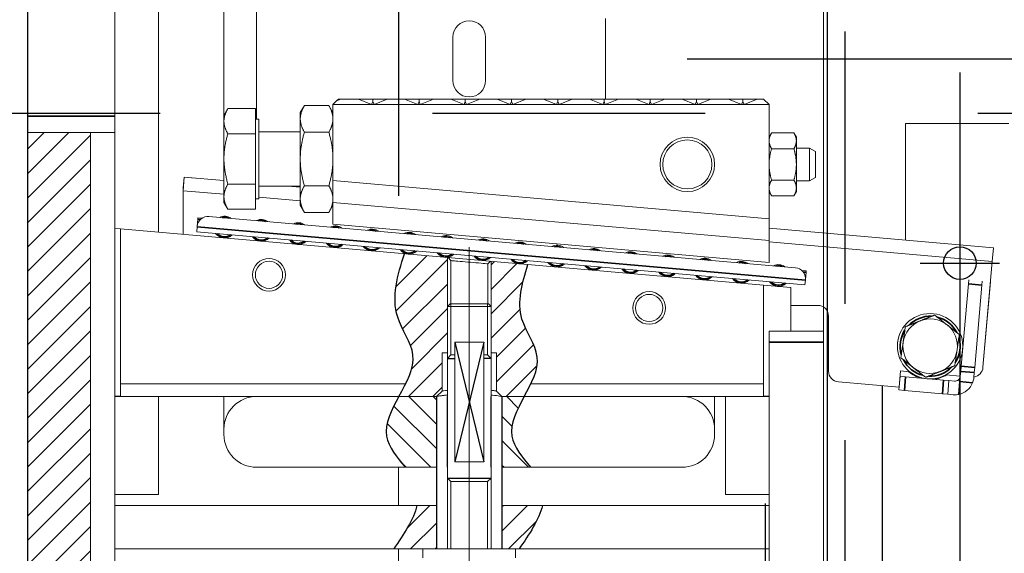
# Model space of a CAD drawing. Extents: x -10176 to 129509, y -97131 to -78236.
# Drawn here: x 71006 to 71187, y -85241 to -85143 of the extents above; entities that cross this region are included whole.
import ezdxf

# ---------------------------------------------------------------- set-up
doc = ezdxf.new("R2010")
doc.units = 0
doc.header["$LTSCALE"] = 100
doc.header["$MEASUREMENT"] = 0
for name, pattern in [('CENTER', [2, 1.25, -0.25, 0.25, -0.25]), ('CENTERX2', [20.32, 12.7, -2.54, 2.54, -2.54]), ('DASHED', [0.75, 0.5, -0.25]), ('PHANTOM2', [31.75, 15.875, -3.175, 3.175, -3.175, 3.175, -3.175])]:
    doc.linetypes.add(name, pattern=pattern)
doc.layers.get('0').update_dxf_attribs({"color": 3, "linetype": 'CONTINUOUS'})
doc.layers.add('2', color=2, linetype='DASHED')
doc.layers.add('3', color=1, linetype='CENTER')
for name, color, linetype, lineweight in [('가는실선', 7, 'CONTINUOUS', 30), ('외형선(ISO)', 7, 'CONTINUOUS', 20), ('좁은 외형선(ISO)', 8, 'CONTINUOUS', 35), ('중심선', 1, 'CENTERX2', 18)]:
    doc.layers.add(name, color=color, linetype=linetype, lineweight=lineweight)
pattern_1 = [(45, (5692.9683, -103452.27), (-2.24506403, 2.24506403), [])]

msp = doc.modelspace()

# ---------------------------------------------------------------- hatches: boundary and pattern name
at = {"layer": '외형선(ISO)', "lineweight": 30, "ltscale": 3}
h = msp.add_hatch(dxfattribs=at)
h.set_pattern_fill('ANSI31', color=8, style=0)
h.set_pattern_definition(pattern_1)
h.paths.add_polyline_path([(71007.61036675, -85333.17483434), (71007.61036675, -85308.17483434), (71007.61036675, -85253.67483434), (71007.61036675, -85248.67483434), (71007.61036675, -85243.67483434), (71007.61036675, -85166.17483434), (71007.61036675, -85164.17483434), (71019.11036675, -85164.17483434), (71019.11036675, -85333.17483434)])
h = msp.add_hatch(dxfattribs=at)
h.set_pattern_fill('ANSI31', color=8, style=0)
h.set_pattern_definition([(45, (62480.0075, -148068.811), (2.24506403, -2.24506403), [])])
edge = h.paths.add_edge_path()
edge.add_spline(control_points=[(71093.61036675, -85211.67483434), (71093.77703342, -85211.841501), (71093.94370008, -85212.00816767), (71094.27703342, -85212.341501), (71094.44370008, -85212.50816767), (71094.61036675, -85212.67483434)], knot_values=[-0.1414213562, -0.1414213562, -0.1414213562, -0.1414213562, -0.0707106781, -0.0707106781, 0, 0, 0, 0], degree=3, periodic=0)
edge.add_line((71094.61036675, -85212.67483434), (71098.70498775, -85212.67483434))
edge.add_spline(control_points=[(71098.70498775, -85212.67483434), (71099.12213967, -85211.90463437), (71099.53929159, -85211.13443439), (71099.9062082, -85210.36657641)], knot_values=[0, 0, 0, 0, 2.4064021108, 2.4064021108, 2.4064021108, 2.4064021108], degree=3, periodic=0)
edge.add_spline(control_points=[(71099.9062082, -85210.36657641), (71100.70064734, -85208.70402851), (71102.06394419, -85204.6757032), (71096.55581792, -85197.82189248), (71098.34018951, -85191.8679636), (71099.3635703, -85188.45323965)], knot_values=[2.4064021108, 2.4064021108, 2.4064021108, 2.4064021108, 7.6166869352, 15.1147577916, 25.1981669573, 25.1981669573, 25.1981669573, 25.1981669573], degree=3, periodic=0)
edge.add_line((71099.3635703, -85188.45323965), (71092.61036675, -85187.86233434))
edge.add_spline(control_points=[(71092.61036675, -85187.86233434), (71092.61036675, -85187.92948723), (71092.61036675, -85188.00555665), (71092.61036675, -85188.1576955), (71092.61036675, -85188.23376492), (71092.61036675, -85188.30983434)], knot_values=[-0.067558606, -0.067558606, -0.067558606, -0.067558606, -0.033779303, -0.033779303, 0, 0, 0, 0], degree=3, periodic=0)
edge.add_line((71092.61036675, -85188.30983434), (71092.61036675, -85204.67483434))
edge.add_line((71092.61036675, -85204.67483434), (71093.61036675, -85204.67483434))
edge.add_line((71093.61036675, -85204.67483434), (71093.61036675, -85211.67483434))
edge = h.paths.add_edge_path()
edge.add_spline(control_points=[(71076.70652859, -85186.4707485), (71075.4950544, -85190.43358276), (71073.50630829, -85196.93893906), (71079.33138011, -85204.42574732), (71077.83472166, -85208.57603859), (71076.94087065, -85210.36657641)], knot_values=[2.4028299846, 2.4028299846, 2.4028299846, 2.4028299846, 14.0894984503, 21.5875693068, 27.2190378814, 27.2190378814, 27.2190378814, 27.2190378814], degree=3, periodic=0)
edge.add_spline(control_points=[(71076.94087065, -85210.36657641), (71076.5594831, -85211.13056149), (71076.13223399, -85211.89644209), (71075.70498488, -85212.66232269)], knot_values=[0, 0, 0, 0, 2.4028299846, 2.4028299846, 2.4028299846, 2.4028299846], degree=3, periodic=0)
edge.add_line((71075.69800723, -85212.67483434), (71082.61036675, -85212.67483434))
edge.add_line((71082.61036675, -85212.67483434), (71083.61036675, -85211.67483434))
edge.add_line((71083.61036675, -85211.67483434), (71083.61036675, -85204.67483434))
edge.add_line((71083.61036675, -85204.67483434), (71084.61036675, -85204.67483434))
edge.add_line((71084.61036675, -85204.67483434), (71084.61036675, -85187.71483434))
edge.add_line((71084.61036675, -85187.71483434), (71084.61036675, -85187.16233434))
edge.add_line((71084.61036675, -85187.16233434), (71076.70652859, -85186.4707485))
h = msp.add_hatch(dxfattribs=at)
h.set_pattern_fill('ANSI31', color=8, angle=90, style=0)
h.set_pattern_definition([(135, (5692.9683, -103452.27), (-2.24506403, -2.24506403), [])])
edge = h.paths.add_edge_path()
edge.add_spline(control_points=[(71076.84599528, -85225.67483434), (71075.40050548, -85223.81213275), (71071.87259856, -85219.8334362), (71074.36320196, -85215.16974919), (71075.69828959, -85212.67483434)], knot_values=[0.012765916, 0.012765916, 0.012765916, 0.012765916, 6.6531814321, 14.2900378614, 14.2900378614, 14.2900378614, 14.2900378614], degree=3, periodic=0)
edge.add_line((71075.69828959, -85212.67483434), (71082.61036675, -85212.67483434))
edge.add_line((71082.61036675, -85212.67483434), (71082.61036675, -85225.67483434))
edge.add_line((71082.61036675, -85225.67483434), (71076.84599528, -85225.67483434))
edge = h.paths.add_edge_path()
edge.add_line((71094.61036675, -85225.67483434), (71094.61036675, -85212.67483434))
edge.add_line((71094.61036675, -85212.67483434), (71098.70498775, -85212.67483434))
edge.add_spline(control_points=[(71098.70498775, -85212.67483434), (71097.36990013, -85215.16974919), (71094.87929673, -85219.8334362), (71098.40720365, -85223.81213275), (71099.85269345, -85225.67483434)], knot_values=[0.0127659159, 0.0127659159, 0.0127659159, 0.0127659159, 7.6496223453, 14.2900378613, 14.2900378613, 14.2900378613, 14.2900378613], degree=3, periodic=0)
edge.add_line((71099.85269345, -85225.67483434), (71094.61036675, -85225.67483434))
h = msp.add_hatch(dxfattribs=at)
h.set_pattern_fill('ANSI31', color=8, style=0)
h.set_pattern_definition(pattern_1)
edge = h.paths.add_edge_path()
edge.add_spline(control_points=[(71074.74674035, -85240.67483434), (71076.58224553, -85237.96738067), (71078.4177507, -85235.25992701), (71079.02192204, -85232.67483434)], knot_values=[22.2660354516, 22.2660354516, 22.2660354516, 22.2660354516, 30.6420142651, 30.6420142651, 30.6420142651, 30.6420142651], degree=3, periodic=0)
edge.add_line((71079.02192204, -85232.67483434), (71082.61036675, -85232.67483434))
edge.add_line((71082.61036675, -85232.67483434), (71082.61036675, -85240.67483434))
edge.add_line((71082.61036675, -85240.67483434), (71074.74674035, -85240.67483434))
edge = h.paths.add_edge_path()
edge.add_spline(control_points=[(71102.02862021, -85232.67483434), (71101.42444887, -85235.25992701), (71099.58894369, -85237.96738067), (71097.75343852, -85240.67483434)], knot_values=[22.2660354516, 22.2660354516, 22.2660354516, 22.2660354516, 30.6420142651, 30.6420142651, 30.6420142651, 30.6420142651], degree=3, periodic=0)
edge.add_line((71097.75343852, -85240.67483434), (71094.61036675, -85240.67483434))
edge.add_line((71094.61036675, -85240.67483434), (71094.61036675, -85232.67483434))
edge.add_line((71094.61036675, -85232.67483434), (71102.02862021, -85232.67483434))

# ---------------------------------------------------------------- linework, layer by layer
at = {"ltscale": 6}
msp.add_line((71007.61036675, -85905.67483434), (71007.61036675, -84300.67483434), dxfattribs=at)
msp.add_line((71154.30989813, -85420.67483434), (71154.30989813, -84953.17483434))
msp.add_circle((71178.60989813, -85188.17483434), 3)
at = {"layer": '2'}
msp.add_line((71157.55989813, -85420.67483434), (71157.55989813, -84953.17483434), dxfattribs=at)
at = {"layer": '3'}
for p, q in [((71178.60989813, -84953.17483434), (71178.60989813, -85573.17483434)), ((71128.60989813, -85150.67483434), (71228.60989813, -85150.67483434)), ((71171.31989813, -85188.17483434), (71185.89989813, -85188.17483434))]:
    msp.add_line(p, q, dxfattribs=at)
at = {"layer": '3', "ltscale": 2}
msp.add_line((65981.89572503, -85160.67483431), (79645.91036674, -85160.67483431), dxfattribs=at)
at = {"layer": '가는실선', "color": 7, "ltscale": 3}
for p, q in [((71164.36036675, -85210.70350296), (71164.36036675, -85252.87483434)), ((71142.86036675, -85232.3164335), (71142.86036675, -85252.87483434))]:
    msp.add_line(p, q, dxfattribs=at)
at = {"layer": '외형선(ISO)'}
for p, q in [((71031.61036675, -85118.82483434), (71031.61036675, -85182.52483434)), ((71007.61036675, -85140.17483434), (71007.61036675, -85161.17483434)), ((71023.61036675, -85140.17483434), (71023.61036675, -85161.17483434)), ((71043.61036675, -85140.2910641), (71043.61036675, -85161.05860458)), ((71049.61036675, -85161.74360458), (71049.61036675, -85139.6060641)), ((71113.61046675, -85143.2910641), (71113.61046675, -85158.05860458)), ((71085.61036675, -85146.67483434), (71085.61036675, -85154.67483434)), ((71091.61036675, -85154.67483434), (71091.61036675, -85146.67483434)), ((71057.61046675, -85160.55860458), (71058.36965613, -85159.24365)), ((71058.36965613, -85159.24365), (71062.85127737, -85159.24365)), ((71063.61046675, -85160.55860458), (71062.85127737, -85159.24365)), ((71063.61046675, -85159.05860458), (71064.28813628, -85158.38093505)), ((71063.61046675, -85159.05860458), (71070.68153456, -85159.05860458)), ((71063.61046675, -85159.05860458), (71063.61046675, -85173.02803797)), ((71065.06631087, -85158.05860458), (71064.28813628, -85158.38093505)), ((71064.28813628, -85158.38093505), (71064.61046675, -85158.05860458)), ((71064.61046675, -85158.05860458), (71065.06631087, -85158.05860458)), ((71068.267321, -85158.05860458), (71065.06631087, -85158.05860458)), ((71068.267321, -85158.05860458), (71070.90945662, -85158.05860458)), ((71070.68153456, -85159.05860458), (71068.267321, -85158.05860458)), ((71070.90945662, -85158.50835205), (71070.68153456, -85159.05860458)), ((71070.68153456, -85159.05860458), (71071.13737868, -85159.05860458)), ((71070.90945662, -85158.05860458), (71073.55159225, -85158.05860458)), ((71070.90945662, -85158.05860458), (71070.90945662, -85158.50835205)), ((71071.13737868, -85159.05860458), (71070.90945662, -85158.50835205)), ((71073.55159225, -85158.05860458), (71071.13737868, -85159.05860458)), ((71071.13737868, -85159.05860458), (71079.16681594, -85159.05860458)), ((71076.75260237, -85158.05860458), (71073.55159225, -85158.05860458)), ((71079.16681594, -85159.05860458), (71076.75260237, -85158.05860458)), ((71076.75260237, -85158.05860458), (71079.394738, -85158.05860458)), ((71079.394738, -85158.50835205), (71079.16681594, -85159.05860458)), ((71079.16681594, -85159.05860458), (71079.62266006, -85159.05860458)), ((71079.394738, -85158.05860458), (71079.394738, -85158.50835205)), ((71079.394738, -85158.05860458), (71082.03687362, -85158.05860458)), ((71079.62266006, -85159.05860458), (71079.394738, -85158.50835205)), ((71082.03687362, -85158.05860458), (71079.62266006, -85159.05860458)), ((71079.62266006, -85159.05860458), (71087.65209731, -85159.05860458)), ((71085.23788375, -85158.05860458), (71082.03687362, -85158.05860458)), ((71087.65209731, -85159.05860458), (71085.23788375, -85158.05860458)), ((71085.23788375, -85158.05860458), (71087.88001937, -85158.05860458)), ((71087.88001937, -85158.50835205), (71087.65209731, -85159.05860458)), ((71087.65209731, -85159.05860458), (71088.10794143, -85159.05860458)), ((71087.88001937, -85158.05860458), (71087.88001937, -85158.50835205)), ((71087.88001937, -85158.05860458), (71090.52215499, -85158.05860458)), ((71088.10794143, -85159.05860458), (71087.88001937, -85158.50835205)), ((71090.52215499, -85158.05860458), (71088.10794143, -85159.05860458)), ((71088.10794143, -85159.05860458), (71096.13737868, -85159.05860458)), ((71093.72316512, -85158.05860458), (71090.52215499, -85158.05860458)), ((71096.13737868, -85159.05860458), (71093.72316512, -85158.05860458)), ((71093.72316512, -85158.05860458), (71096.36530075, -85158.05860458)), ((71096.36530075, -85158.50835205), (71096.13737868, -85159.05860458)), ((71096.13737868, -85159.05860458), (71096.59322281, -85159.05860458)), ((71096.36530075, -85158.05860458), (71096.36530075, -85158.50835205)), ((71096.36530075, -85158.05860458), (71099.00743637, -85158.05860458)), ((71096.59322281, -85159.05860458), (71096.36530075, -85158.50835205)), ((71099.00743637, -85158.05860458), (71096.59322281, -85159.05860458)), ((71096.59322281, -85159.05860458), (71104.62266006, -85159.05860458)), ((71102.2084465, -85158.05860458), (71099.00743637, -85158.05860458)), ((71104.62266006, -85159.05860458), (71102.2084465, -85158.05860458)), ((71102.2084465, -85158.05860458), (71104.85058212, -85158.05860458)), ((71104.85058212, -85158.50835205), (71104.62266006, -85159.05860458)), ((71104.62266006, -85159.05860458), (71105.07850418, -85159.05860458)), ((71104.85058212, -85158.05860458), (71104.85058212, -85158.50835205)), ((71104.85058212, -85158.05860458), (71107.49271774, -85158.05860458)), ((71105.07850418, -85159.05860458), (71104.85058212, -85158.50835205)), ((71107.49271774, -85158.05860458), (71105.07850418, -85159.05860458)), ((71105.07850418, -85159.05860458), (71113.10794143, -85159.05860458)), ((71110.69372787, -85158.05860458), (71107.49271774, -85158.05860458)), ((71113.10794143, -85159.05860458), (71110.69372787, -85158.05860458)), ((71110.69372787, -85158.05860458), (71113.33586349, -85158.05860458)), ((71113.33586349, -85158.50835205), (71113.10794143, -85159.05860458)), ((71113.10794143, -85159.05860458), (71113.56378556, -85159.05860458)), ((71113.33586349, -85158.05860458), (71113.33586349, -85158.50835205)), ((71113.33586349, -85158.05860458), (71115.97799912, -85158.05860458)), ((71113.56378556, -85159.05860458), (71113.33586349, -85158.50835205)), ((71115.97799912, -85158.05860458), (71113.56378556, -85159.05860458)), ((71113.56378556, -85159.05860458), (71121.59322281, -85159.05860458)), ((71119.17900924, -85158.05860458), (71115.97799912, -85158.05860458)), ((71121.59322281, -85159.05860458), (71119.17900924, -85158.05860458)), ((71119.17900924, -85158.05860458), (71121.82114487, -85158.05860458)), ((71121.82114487, -85158.50835205), (71121.59322281, -85159.05860458)), ((71121.59322281, -85159.05860458), (71122.04906693, -85159.05860458)), ((71121.82114487, -85158.05860458), (71121.82114487, -85158.50835205)), ((71121.82114487, -85158.05860458), (71124.46328049, -85158.05860458)), ((71122.04906693, -85159.05860458), (71121.82114487, -85158.50835205)), ((71124.46328049, -85158.05860458), (71122.04906693, -85159.05860458)), ((71122.04906693, -85159.05860458), (71130.07850418, -85159.05860458)), ((71127.66429062, -85158.05860458), (71124.46328049, -85158.05860458)), ((71130.07850418, -85159.05860458), (71127.66429062, -85158.05860458)), ((71127.66429062, -85158.05860458), (71130.30642624, -85158.05860458)), ((71130.30642624, -85158.50835205), (71130.07850418, -85159.05860458)), ((71130.07850418, -85159.05860458), (71130.5343483, -85159.05860458)), ((71130.30642624, -85158.05860458), (71130.30642624, -85158.50835205)), ((71130.30642624, -85158.05860458), (71132.94856187, -85158.05860458)), ((71130.5343483, -85159.05860458), (71130.30642624, -85158.50835205)), ((71132.94856187, -85158.05860458), (71130.5343483, -85159.05860458)), ((71130.5343483, -85159.05860458), (71138.56378556, -85159.05860458)), ((71136.14957199, -85158.05860458), (71132.94856187, -85158.05860458)), ((71138.56378556, -85159.05860458), (71136.14957199, -85158.05860458)), ((71136.14957199, -85158.05860458), (71138.79170762, -85158.05860458)), ((71138.79170762, -85158.50835205), (71138.56378556, -85159.05860458)), ((71138.56378556, -85159.05860458), (71139.01962968, -85159.05860458)), ((71138.79170762, -85158.05860458), (71138.79170762, -85158.50835205)), ((71138.79170762, -85158.05860458), (71141.43384324, -85158.05860458)), ((71139.01962968, -85159.05860458), (71138.79170762, -85158.50835205)), ((71141.43384324, -85158.05860458), (71139.01962968, -85159.05860458)), ((71139.01962968, -85159.05860458), (71143.61046675, -85159.05860458)), ((71142.61046675, -85158.05860458), (71141.43384324, -85158.05860458)), ((71142.61046675, -85158.05860458), (71143.61046675, -85159.05860458)), ((71143.61046675, -85180.02803797), (71143.61046675, -85159.05860458)), ((71043.61036675, -85161.05860458), (71044.32489793, -85159.82100027)), ((71043.61036675, -85161.05860458), (71043.61036675, -85162.13040135)), ((71049.41036675, -85159.82100027), (71044.32489793, -85159.82100027)), ((71049.41036675, -85159.82100027), (71049.41036675, -85164.43980242)), ((71057.61046675, -85160.55860458), (71057.61046675, -85161.69738865)), ((71007.61036675, -85164.17483434), (71007.61036675, -85161.17483434)), ((71023.61036675, -85161.17483434), (71023.61036675, -85164.17483434)), ((71043.61036675, -85162.13040135), (71043.61036675, -85169.05860458)), ((71049.41036675, -85161.74360458), (71050.01046675, -85161.74360458)), ((71050.01046675, -85176.37366377), (71050.01046675, -85161.74360458)), ((71057.61046675, -85161.69738865), (71057.61046675, -85169.05860458)), ((71168.61046675, -85183.97222442), (71168.61046675, -85162.57483434)), ((71168.61046675, -85162.57483434), (71187.61046675, -85162.57483434)), ((71007.61036675, -85164.17483434), (71007.61036675, -85166.17483434)), ((71007.61036675, -85164.17483434), (71023.61036675, -85164.17483434)), ((71019.11036675, -85164.17483434), (71019.11036675, -85333.17483434)), ((71023.61036675, -85166.17483434), (71023.61036675, -85164.17483434)), ((71049.41036675, -85164.43980242), (71044.32489793, -85164.43980242)), ((71049.41036675, -85164.43980242), (71049.41036675, -85173.67740673)), ((71050.01046675, -85164.05860458), (71057.61046675, -85164.05860458)), ((71058.36965613, -85164.15112729), (71062.85127737, -85164.15112729)), ((71143.61046675, -85165.05860458), (71144.05704874, -85164.28510189)), ((71144.05704874, -85164.28510189), (71148.16388476, -85164.28510189)), ((71148.61046675, -85165.05860458), (71148.16388476, -85164.28510189)), ((71007.61036675, -85166.17483434), (71007.61036675, -85243.67483434)), ((71023.61036675, -85166.17483434), (71023.61036675, -85243.67483434)), ((71148.61046675, -85165.72847756), (71148.61046675, -85165.05860458)), ((71148.61046675, -85170.05860458), (71148.61046675, -85165.72847756)), ((71144.05704874, -85167.17185323), (71148.16388476, -85167.17185323)), ((71148.61046675, -85167.05860458), (71151.04794018, -85167.05860458)), ((71151.04794018, -85173.05860458), (71151.04794018, -85167.05860458)), ((71152.11046675, -85167.67205458), (71151.04794018, -85167.05860458)), ((71152.11046675, -85167.67205458), (71152.11046675, -85172.44515458)), ((71043.61036675, -85169.05860458), (71043.61036675, -85175.98680781)), ((71057.61046675, -85169.05860458), (71057.61046675, -85176.41982051)), ((71148.61046675, -85174.3887316), (71148.61046675, -85170.05860458)), ((71036.11033873, -85174.88801528), (71036.32825611, -85172.39753099)), ((71036.15392221, -85174.38991842), (71036.32825611, -85172.39753099)), ((71038.32064354, -85172.57186489), (71036.32825611, -85172.39753099)), ((71043.61036675, -85173.03471567), (71036.32825611, -85172.39753099)), ((71049.41036675, -85173.67746592), (71044.32489793, -85173.67746592)), ((71049.41036675, -85178.29620889), (71049.41036675, -85173.67740673)), ((71063.61046675, -85173.02803797), (71063.61046675, -85177.04332128)), ((71143.61046675, -85180.02803797), (71063.61046675, -85173.02803797)), ((71144.05704874, -85172.94535592), (71148.16388476, -85172.94535592)), ((71148.61046675, -85173.05860458), (71151.04794018, -85173.05860458)), ((71152.11046675, -85172.44515458), (71151.04794018, -85173.05860458)), ((71036.11024838, -85182.91857398), (71036.11033873, -85174.88801528)), ((71036.15392221, -85174.38991842), (71036.11033873, -85174.88801528)), ((71043.61036675, -85175.54426773), (71036.11033873, -85174.88801528)), ((71050.01046675, -85174.05860458), (71057.61046675, -85174.05860458)), ((71057.61046675, -85174.25972442), (71055.3119543, -85174.05860458)), ((71058.36965613, -85173.96608187), (71062.85127737, -85173.96608187)), ((71143.61046675, -85175.05860458), (71144.05704874, -85175.83210727)), ((71148.61046675, -85175.05860458), (71148.16388476, -85175.83210727)), ((71148.61046675, -85175.05860458), (71148.61046675, -85174.3887316)), ((71043.61036675, -85177.05860458), (71043.61036675, -85175.98680781)), ((71043.61036675, -85177.05860458), (71044.32489793, -85178.29620889)), ((71049.41036675, -85176.37366377), (71050.01046675, -85176.37366377)), ((71057.62716694, -85176.77073775), (71050.01046675, -85176.10427648)), ((71057.61046675, -85177.55860458), (71057.61046675, -85176.41982051)), ((71063.61046675, -85177.29427648), (71063.5097066, -85177.28545997)), ((71063.61046675, -85181.05860458), (71063.61046675, -85177.04332128)), ((71063.61046675, -85177.04332128), (71143.61046675, -85184.04332128)), ((71144.05704874, -85175.83210727), (71148.16388476, -85175.83210727)), ((71049.41036675, -85178.29620889), (71044.32489793, -85178.29620889)), ((71057.61046675, -85177.55860458), (71058.36965613, -85178.87355915)), ((71058.36965613, -85178.87355915), (71062.85127737, -85178.87355915)), ((71063.61046675, -85177.55860458), (71062.85127737, -85178.87355915)), ((71038.81402327, -85180.10715664), (71038.6975337, -85181.43846604)), ((71038.81402327, -85180.10715664), (71038.83700082, -85179.84455609)), ((71039.63395579, -85179.91428965), (71038.83700082, -85179.84455609)), ((71148.45317652, -85189.03444314), (71040.86425504, -85179.62041251)), ((71143.61046675, -85184.04332128), (71143.61046675, -85180.02803797)), ((71024.61036675, -85181.91233434), (71023.61036675, -85181.82483434)), ((71024.61036675, -85210.36657641), (71024.61036675, -85181.91233434)), ((71024.61036675, -85181.91233434), (71142.61036675, -85192.23733434)), ((71038.61036675, -85182.43465976), (71038.688817, -85181.53808541)), ((71038.61036675, -85182.43465976), (71150.18406311, -85192.19735819)), ((71038.6975337, -85181.43846604), (71038.688817, -85181.53808541)), ((71143.61046675, -85188.05860458), (71063.61046675, -85181.05860458)), ((71184.76112001, -85185.38540658), (71143.61046675, -85181.78472442)), ((71143.61046675, -85184.04332128), (71143.61046675, -85188.05860458)), ((71184.54320264, -85187.87589087), (71143.61046675, -85184.29427648)), ((71184.54320264, -85187.87589087), (71184.76112001, -85185.38540658)), ((71084.71226989, -85187.17125086), (71085.21036675, -85187.71483434)), ((71085.21036675, -85195.67483434), (71085.21036675, -85187.71483434)), ((71184.54320264, -85187.87589087), (71182.84344711, -85207.30166836)), ((71092.01036675, -85188.30983434), (71092.01036675, -85195.67483434)), ((71150.41069718, -85189.60725453), (71149.61374221, -85189.53752097)), ((71150.27123006, -85191.20116447), (71150.38771963, -85189.86985507)), ((71150.41069718, -85189.60725453), (71150.38771963, -85189.86985507)), ((71150.18406311, -85192.19735819), (71150.26251336, -85191.30078385)), ((71150.27123006, -85191.20116447), (71150.26251336, -85191.30078385)), ((71180.2316978, -85191.2629623), (71180.16632259, -85192.01010758)), ((71182.65680688, -85192.22802496), (71182.7221821, -85191.48087967)), ((71182.84344711, -85207.30166836), (71184.21632657, -85191.61161731)), ((71142.61036675, -85192.23733434), (71142.61036675, -85210.36657641)), ((71147.61036675, -85192.67483434), (71142.61036675, -85192.23733434)), ((71147.61036675, -85200.67483434), (71147.61036675, -85192.67483434)), ((71180.16632259, -85192.01010758), (71178.84386285, -85207.12393317)), ((71182.65680688, -85192.22802496), (71181.33434715, -85207.34185054)), ((71085.11036675, -85195.67483434), (71084.61036675, -85196.17483434)), ((71084.61036675, -85196.17483434), (71092.61036675, -85196.17483434)), ((71084.61036675, -85196.17483434), (71084.61036675, -85240.67483434)), ((71092.11036675, -85195.67483434), (71085.11036675, -85195.67483434)), ((71092.11036675, -85195.67483434), (71092.61036675, -85196.17483434)), ((71092.61036675, -85196.17483434), (71092.61036675, -85240.67483434)), ((71152.51434465, -85195.94193984), (71147.61036675, -85195.94188467)), ((71153.61036675, -85196.2690124), (71153.61036675, -85200.67483434)), ((71154.51420888, -85208.0093), (71154.51432214, -85197.94196234)), ((71143.61036675, -85200.67483434), (71153.61036675, -85200.67483434)), ((71143.61036675, -85200.67483434), (71143.61036675, -85202.67483434)), ((71153.61036675, -85202.67483434), (71153.61036675, -85200.67483434)), ((71085.96461544, -85202.67483434), (71091.25611806, -85202.67483434)), ((71085.96461544, -85202.67483434), (71085.96461544, -85224.67483434)), ((71091.25611806, -85224.67483434), (71091.25611806, -85202.67483434)), ((71143.61036675, -85202.67483434), (71143.61036675, -85243.67483434)), ((71153.61036675, -85202.67483434), (71153.61036675, -85243.67483434)), ((71083.61036675, -85211.67483434), (71083.61036675, -85204.67483434)), ((71083.61036675, -85204.67483434), (71084.61036675, -85204.67483434)), ((71092.61036675, -85204.67483434), (71093.61036675, -85204.67483434)), ((71093.61036675, -85204.67483434), (71093.61036675, -85211.67483434)), ((71167.72620744, -85207.98655154), (71167.46470659, -85210.9751327)), ((71169.40332135, -85208.13329901), (71167.72620744, -85207.98655154)), ((71178.68448444, -85208.94540078), (71178.76168106, -85208.06315361)), ((71178.84386285, -85207.12393317), (71178.76168106, -85208.06315361)), ((71181.25216536, -85208.28107099), (71181.33434715, -85207.34185054)), ((71167.42126922, -85211.47324234), (71167.63918659, -85208.98275805)), ((71168.63538031, -85209.069925), (71167.63918659, -85208.98275805)), ((71175.60873633, -85209.68009365), (71168.63538031, -85209.069925)), ((71176.60493005, -85209.7672606), (71175.60873633, -85209.68009365)), ((71178.68448444, -85208.94540078), (71176.01132291, -85208.71149915)), ((71176.60493005, -85209.7672606), (71176.38701267, -85212.25774489)), ((71176.60493005, -85209.7672606), (71177.60112377, -85209.85442755)), ((71178.33106971, -85209.62428551), (71178.59731749, -85209.9415945)), ((71181.25216536, -85208.28107099), (71181.17496873, -85209.16331816)), ((71076.94087065, -85210.36657641), (71024.61036675, -85210.36657641)), ((71024.61036675, -85212.60243803), (71024.61036675, -85210.36657641)), ((71083.61036675, -85211.67483434), (71082.61036675, -85212.67483434)), ((71142.61036675, -85210.36657641), (71099.9062082, -85210.36657641)), ((71142.61036675, -85210.36657641), (71142.61036675, -85212.60243803)), ((71167.46470659, -85210.9751327), (71156.33987498, -85210.00170993)), ((71167.42126922, -85211.47324234), (71168.41746293, -85211.56040929)), ((71168.41746293, -85211.56040929), (71175.39081896, -85212.17057794)), ((71024.61036675, -85212.60243803), (71023.61036675, -85212.60243803)), ((71023.61036675, -85212.67483434), (71049.61036675, -85212.67483434)), ((71031.61036675, -85212.67483434), (71031.61036675, -85230.67483434)), ((71043.61036675, -85218.67483434), (71043.61036675, -85212.67483434)), ((71082.61036675, -85212.67483434), (71049.61036675, -85212.67483434)), ((71127.61036675, -85212.67483434), (71094.61036675, -85212.67483434)), ((71127.61036675, -85212.67483434), (71143.61036675, -85212.67483434)), ((71133.61036675, -85212.67483434), (71133.61036675, -85218.67483434)), ((71135.61036675, -85212.67483434), (71135.61036675, -85230.67483434)), ((71143.61036675, -85212.60243803), (71142.61036675, -85212.60243803)), ((71175.39081896, -85212.17057794), (71176.38701267, -85212.25774489)), ((71177.38320639, -85212.34491184), (71176.38701267, -85212.25774489)), ((71043.61036675, -85218.67483434), (71043.61036675, -85219.67483434)), ((71133.61036675, -85218.67483434), (71133.61036675, -85219.67483434)), ((71082.61036675, -85225.67483434), (71049.61036675, -85225.67483434)), ((71075.61036675, -85232.67483434), (71075.61036675, -85225.67483434)), ((71084.61036675, -85225.67483434), (71084.61036675, -85232.67483434)), ((71091.25611806, -85224.67483434), (71085.96461544, -85224.67483434)), ((71092.61036675, -85225.67483434), (71092.61036675, -85232.67483434)), ((71127.61036675, -85225.67483434), (71094.61036675, -85225.67483434)), ((71023.61036675, -85230.67483434), (71031.61036675, -85230.67483434)), ((71135.61036675, -85230.67483434), (71143.61036675, -85230.67483434)), ((71023.61036675, -85240.67483434), (71023.61036675, -85232.67483434)), ((71082.61036675, -85232.67483434), (71023.61036675, -85232.67483434)), ((71143.61036675, -85232.67483434), (71094.61036675, -85232.67483434)), ((71143.61036675, -85240.67483434), (71143.61036675, -85232.67483434)), ((71143.61036675, -85240.67483434), (71023.61036675, -85240.67483434)), ((71075.61036675, -85249.17483434), (71075.61036675, -85240.67483434)), ((71080.11036675, -85240.67483434), (71080.11036675, -85242.27483434)), ((71097.11036675, -85240.67483434), (71097.11036675, -85242.27483434))]:
    msp.add_line(p, q, dxfattribs=at)
at = {"layer": '외형선(ISO)', "color": 0, "lineweight": 30, "ltscale": 3}
for p, q in [((71075.61036675, -85125.51495301), (71075.61036675, -85175.83471567)), ((71084.61036675, -85205.67483434), (71085.96461544, -85205.67483434)), ((71092.61036675, -85205.67483434), (71091.25611806, -85205.67483434)), ((71082.61036675, -85212.67483434), (71082.61036675, -85225.67483434)), ((71084.61036675, -85225.67483434), (71084.61036675, -85212.67483434)), ((71092.61036675, -85225.67483434), (71092.61036675, -85212.67483434)), ((71094.61036675, -85212.67483434), (71094.61036675, -85225.67483434)), ((71082.61036675, -85225.67483434), (71082.61036675, -85240.67483434)), ((71094.61036675, -85225.67483434), (71094.61036675, -85240.67483434)), ((71084.61036675, -85227.67483434), (71092.61036675, -85227.67483434))]:
    msp.add_line(p, q, dxfattribs=at)
at = {"layer": '외형선(ISO)', "color": 6, "linetype": 'PHANTOM2'}
for p, q in [((71063.61046675, -85174.78472442), (71063.61046675, -85173.02803797)), ((71063.61046675, -85173.02803797), (71143.61046675, -85180.02803797)), ((71143.61046675, -85180.02803797), (71143.61046675, -85181.78472442))]:
    msp.add_line(p, q, dxfattribs=at)
at = {"layer": '외형선(ISO)', "color": 1}
for p, q in [((71084.61036675, -85204.67483434), (71084.61036675, -85187.16233434)), ((71092.61036675, -85204.67483434), (71092.61036675, -85187.86233434)), ((71085.23536675, -85195.67483434), (71085.23536675, -85205.04983434)), ((71091.98536675, -85195.67483434), (71091.98536675, -85205.04983434)), ((71085.23536675, -85205.04983434), (71084.61036675, -85205.67483434)), ((71085.23536675, -85205.04983434), (71085.96461544, -85205.04983434)), ((71091.25611806, -85205.04983434), (71091.98536675, -85205.04983434)), ((71091.98536675, -85205.04983434), (71092.61036675, -85205.67483434)), ((71084.61036675, -85227.67483434), (71085.23536675, -85228.29983434)), ((71092.61036675, -85227.67483434), (71091.98536675, -85228.29983434)), ((71085.23536675, -85228.29983434), (71085.23536675, -85240.67483434)), ((71085.23536675, -85228.29983434), (71091.98536675, -85228.29983434)), ((71091.98536675, -85228.29983434), (71091.98536675, -85240.67483434))]:
    msp.add_line(p, q, dxfattribs=at)
at = {"layer": '외형선(ISO)', "color": 1, "lineweight": 30, "ltscale": 3}
for p, q in [((71085.96461544, -85202.67483434), (71091.25611806, -85224.67483434)), ((71091.25611806, -85202.67483434), (71085.96461544, -85224.67483434))]:
    msp.add_line(p, q, dxfattribs=at)
at = {"layer": '외형선(ISO)'}
for centre, radius in [((71128.61046675, -85170.05860458), 5), ((71128.61046675, -85170.05860458), 4.5), ((71051.87680652, -85190.32107277), 3), ((71051.87680652, -85190.32107277), 2.5), ((71121.61036675, -85196.42275929), 3), ((71121.61036675, -85196.42275929), 2.5), ((71173.14315688, -85203.44143049), 6)]:
    msp.add_circle(centre, radius, dxfattribs=at)
for centre, radius, start, end in [((71088.61036675, -85146.67483434), 3, 0, 180), ((71088.61036675, -85154.67483434), 3, 180, 0), ((71040.68992113, -85181.61279994), 2, 84.9993554024, 174.9993554024), ((71043.70465237, -85181.57544268), 2, 53.2110247853, 116.7876860199), ((71050.47876965, -85182.16817794), 2, 53.2110247853, 116.7876860199), ((71057.25288693, -85182.7609132), 2, 53.2110247853, 116.7876860199), ((71043.70465237, -85181.57544268), 2, 215.5409572755, 314.457753529), ((71064.02700421, -85183.35364846), 2, 53.2110247853, 116.7876860199), ((71070.80112149, -85183.94638373), 2, 53.2110247853, 116.7876860199), ((71077.57523877, -85184.53911899), 2, 53.2110247853, 116.7876860199), ((71050.47876965, -85182.16817794), 2, 215.5409572755, 314.457753529), ((71057.25288693, -85182.7609132), 2, 215.5409572755, 314.457753529), ((71064.02700421, -85183.35364846), 2, 215.5409572755, 314.457753529), ((71084.34935605, -85185.13185425), 2, 53.2110247853, 116.7876860199), ((71091.12347333, -85185.72458951), 2, 53.2110247853, 116.7876860199), ((71097.8975906, -85186.31732477), 2, 53.2110247853, 116.7876860199), ((71070.80112149, -85183.94638373), 2, 215.5409572755, 314.457753529), ((71077.57523877, -85184.53911899), 2, 215.5409572755, 314.457753529), ((71084.34935605, -85185.13185425), 2, 215.5409572755, 314.457753529), ((71104.67170788, -85186.91006004), 2, 53.2110247853, 116.7876860199), ((71111.44582516, -85187.5027953), 2, 53.2110247853, 116.7876860199), ((71118.21994244, -85188.09553056), 2, 53.2110247853, 116.7876860199), ((71091.12347333, -85185.72458951), 2, 215.5409572755, 314.457753529), ((71097.8975906, -85186.31732477), 2, 215.5409572755, 314.457753529), ((71104.67170788, -85186.91006004), 2, 215.5409572755, 314.457753529), ((71124.99405972, -85188.68826582), 2, 53.2110247853, 116.7876860199), ((71131.768177, -85189.28100108), 2, 53.2110247853, 116.7876860199), ((71138.54229428, -85189.87373634), 2, 53.2110247853, 116.7876860199), ((71111.44582516, -85187.5027953), 2, 215.5409572755, 314.457753529), ((71118.21994244, -85188.09553056), 2, 215.5409572755, 314.457753529), ((71124.99405972, -85188.68826582), 2, 215.5409572755, 314.457753529), ((71145.31641156, -85190.46647161), 2, 53.2110247853, 116.7876860199), ((71148.27884262, -85191.02683057), 2, 354.9993554024, 84.9993554024), ((71131.768177, -85189.28100108), 2, 215.5409572755, 314.457753529), ((71138.54229428, -85189.87373634), 2, 215.5409572755, 314.457753529), ((71145.31641156, -85190.46647161), 2, 215.5409572755, 314.457753529), ((71152.51432215, -85197.94193984), 2, 359.9993554026, 89.9993554026), ((71173.14315688, -85203.44143049), 5, 111.6663105285, 171.6677660901), ((71173.14315688, -85203.44143049), 5, 51.664854967, 111.6663105285), ((71173.14315688, -85203.44143049), 5, 351.6677660901, 51.664854967), ((71173.14315688, -85203.44143049), 5, 171.6677660901, 231.664854967), ((71173.14315688, -85203.44143049), 5, 291.6663105285, 351.6677660901), ((71156.51420888, -85208.0093225), 2, 179.9993554026, 264.9993554024), ((71173.14315688, -85203.44143049), 5, 231.664854967, 291.6663105285), ((71180.85105967, -85207.12733446), 2, 279.4812068494, 354.9993554024), ((71173.14301078, -85203.44141771), 6.1, 230.0513416831, 254.6104975865), ((71173.14301078, -85203.44141771), 6.1, 275.388213218, 299.9473691223), ((71177.68829072, -85208.85823383), 3.5, 281.6009050012, 338.3978058036), ((71049.61036675, -85218.67483434), 6, 90, 180), ((71127.61036675, -85218.67483434), 6, 0, 90), ((71049.61036675, -85219.67483434), 6, 180, 270), ((71127.61036675, -85219.67483434), 6, 270, 0)]:
    msp.add_arc(centre, radius, start, end, dxfattribs=at)
for points, weights in [([(71058.36965613, -85159.24365), (71057.61046675, -85160.55860458), (71057.61046675, -85161.69738865)], [1, 1.0379548493, 1]), ([(71063.61046675, -85161.69738865), (71063.61046675, -85160.55860458), (71062.85127737, -85159.24365)], [1, 1.0379548493, 1]), ([(71044.32489793, -85159.82100027), (71043.61036675, -85161.05860458), (71043.61036675, -85162.13040135)], [1, 1.0379548493, 1]), ([(71043.61036675, -85162.13040135), (71043.61036675, -85163.20219812), (71044.32489793, -85164.43980242)], [1, 1.0379548493, 1]), ([(71057.61046675, -85161.69738865), (71057.61046675, -85162.83617271), (71058.36965613, -85164.15112729)], [1, 1.0379548493, 1]), ([(71062.85127737, -85164.15112729), (71063.61046675, -85162.83617271), (71063.61046675, -85161.69738865)], [1, 1.0379548493, 1]), ([(71044.32489793, -85164.43980242), (71043.61036675, -85166.91501104), (71043.61036675, -85169.05860458)], [1, 1.0379548493, 1]), ([(71058.36965613, -85164.15112729), (71057.61046675, -85166.78103644), (71057.61046675, -85169.05860458)], [1, 1.0379548493, 1]), ([(71063.61046675, -85169.05860458), (71063.61046675, -85166.78103644), (71062.85127737, -85164.15112729)], [1, 1.0379548493, 1]), ([(71144.05704874, -85164.28510189), (71143.61046675, -85165.05860458), (71143.61046675, -85165.72847756)], [1, 1.0379548493, 1]), ([(71148.61046675, -85165.72847756), (71148.61046675, -85165.05860458), (71148.16388476, -85164.28510189)], [1, 1.0379548493, 1]), ([(71143.61046675, -85165.72847756), (71143.61046675, -85166.39835054), (71144.05704874, -85167.17185323)], [1, 1.0379548493, 1]), ([(71148.16388476, -85167.17185323), (71148.61046675, -85166.39835054), (71148.61046675, -85165.72847756)], [1, 1.0379548493, 1]), ([(71144.05704874, -85167.17185323), (71143.61046675, -85168.71885862), (71143.61046675, -85170.05860458)], [1, 1.0379548493, 1]), ([(71148.61046675, -85170.05860458), (71148.61046675, -85168.71885862), (71148.16388476, -85167.17185323)], [1, 1.0379548493, 1]), ([(71043.61036675, -85169.05860458), (71043.61036675, -85170.95742827), (71044.32489793, -85173.67746592)], [1, 1.03347582858, 1.0079009103]), ([(71057.61046675, -85169.05860458), (71057.61046675, -85171.33617271), (71058.36965613, -85173.96608187)], [1, 1.0379548493, 1]), ([(71062.85127737, -85173.96608187), (71063.61046675, -85171.33617271), (71063.61046675, -85169.05860458)], [1, 1.0379548493, 1]), ([(71143.61046675, -85170.05860458), (71143.61046675, -85171.39835054), (71144.05704874, -85172.94535592)], [1, 1.0379548493, 1]), ([(71148.16388476, -85172.94535592), (71148.61046675, -85171.39835054), (71148.61046675, -85170.05860458)], [1, 1.0379548493, 1]), ([(71043.61036675, -85175.986867), (71043.61036675, -85174.91507023), (71044.32489793, -85173.67746592)], [1, 1.0379548493, 1]), ([(71144.05704874, -85172.94535592), (71143.61046675, -85173.71885862), (71143.61046675, -85174.3887316)], [1, 1.0379548493, 1]), ([(71148.61046675, -85174.3887316), (71148.61046675, -85173.71885862), (71148.16388476, -85172.94535592)], [1, 1.0379548493, 1]), ([(71058.36965613, -85173.96608187), (71057.61046675, -85175.28103644), (71057.61046675, -85176.41982051)], [1, 1.0379548493, 1]), ([(71058.36965613, -85173.96608187), (71058.26878158, -85174.1408017), (71058.18203488, -85174.30973663)], [1, 1.00488242434, 1.00850872106]), ([(71063.24648583, -85174.75287609), (71063.08661172, -85174.37369292), (71062.85127737, -85173.96608187)], [1.0160035649, 1.01146502162, 1]), ([(71063.61046675, -85176.41982051), (71063.61046675, -85175.28103644), (71062.85127737, -85173.96608187)], [1, 1.0379548493, 1]), ([(71143.61046675, -85174.3887316), (71143.61046675, -85175.05860458), (71144.05704874, -85175.83210727)], [1, 1.0379548493, 1]), ([(71148.16388476, -85175.83210727), (71148.61046675, -85175.05860458), (71148.61046675, -85174.3887316)], [1, 1.0379548493, 1]), ([(71044.32489793, -85178.29620889), (71043.61036675, -85177.05860458), (71043.61036675, -85175.98680781)], [1, 1.0379548493, 1]), ([(71058.36965613, -85178.87355915), (71057.61046675, -85177.55860458), (71057.61046675, -85176.41982051)], [1, 1.0379548493, 1]), ([(71063.61046675, -85176.41982051), (71063.61046675, -85177.55860458), (71062.85127737, -85178.87355915)], [1, 1.0379548493, 1]), ([(71171.29715503, -85198.7946814), (71170.05203073, -85199.28932867), (71168.61427449, -85199.86050233)], [1, 1.04033007607, 1.00457803243]), ([(71173.98003557, -85197.72886046), (71172.54227933, -85198.30003412), (71171.29715503, -85198.7946814)], [1.00457803243, 1.04033007607, 1]), ([(71176.24445835, -85199.51945023), (71175.19354021, -85198.68843789), (71173.98003557, -85197.72886046)], [1, 1.04033007607, 1.00457803243]), ([(71168.61427449, -85199.86050233), (71168.39008615, -85201.39122828), (71168.19593479, -85202.71686613)], [1.00457803243, 1.04033007607, 1]), ([(71178.50868187, -85201.30988242), (71177.2952964, -85200.35039923), (71176.24445835, -85199.51945023)], [1.0045837011, 1.04032687853, 1]), ([(71178.09037898, -85204.16599486), (71178.28451555, -85202.84045804), (71178.50868187, -85201.30988242)], [1, 1.04032687853, 1.0045837011]), ([(71168.19593479, -85202.71686613), (71168.00179821, -85204.04240294), (71167.7776319, -85205.57297856)], [1, 1.04032687853, 1.0045837011]), ([(71177.67203928, -85207.02235866), (71177.89622761, -85205.4916327), (71178.09037898, -85204.16599486)], [1.00457803243, 1.04033007607, 1]), ([(71167.7776319, -85205.57297856), (71168.99101736, -85206.53246175), (71170.04185541, -85207.36341075)], [1.0045837011, 1.04032687853, 1]), ([(71170.04185541, -85207.36341075), (71171.09277355, -85208.19442309), (71172.3062782, -85209.15400052)], [1, 1.04033007607, 1.00457803243]), ([(71172.3062782, -85209.15400052), (71173.74403444, -85208.58282686), (71174.98915874, -85208.08817959)], [1.00457803243, 1.04033007607, 1]), ([(71174.98915874, -85208.08817959), (71176.23428303, -85207.59353232), (71177.67203928, -85207.02235866)], [1, 1.04033007607, 1.00457803243])]:
    msp.add_rational_spline(points, weights, degree=2, dxfattribs=at)
at = {"layer": '외형선(ISO)', "color": 0, "lineweight": 30, "ltscale": 3}
for points, knots in [([(71075.70498488, -85212.66232269), (71077.13356989, -85210.10146178), (71079.89539285, -85205.15065773), (71073.50630829, -85196.93893906), (71075.4950544, -85190.43358276), (71076.70652859, -85186.4707485)], [0, 0, 0, 0, 8.0342985592, 15.5323694156, 27.2190378814, 27.2190378814, 27.2190378814, 27.2190378814]), ([(71098.70498775, -85212.67483434), (71100.02534712, -85210.23701564), (71102.64550366, -85205.39934285), (71096.55581792, -85197.82189248), (71098.34018951, -85191.8679636), (71099.3635703, -85188.45323965)], [0, 0, 0, 0, 7.6166869352, 15.1147577916, 25.1981669573, 25.1981669573, 25.1981669573, 25.1981669573]), ([(71075.70498488, -85212.66232269), (71074.36766068, -85215.16140864), (71071.86944411, -85219.82987868), (71075.40050548, -85223.81213275), (71076.84599528, -85225.67483434)], [0, 0, 0, 0, 7.6496223453, 14.2900378614, 14.2900378614, 14.2900378614, 14.2900378614]), ([(71098.71168304, -85212.66232269), (71097.37435885, -85215.16140864), (71094.87614228, -85219.82987868), (71098.40720365, -85223.81213275), (71099.85269345, -85225.67483434)], [0, 0, 0, 0, 7.6496223453, 14.2900378613, 14.2900378613, 14.2900378613, 14.2900378613])]:
    msp.add_open_spline(points, degree=3, knots=knots, dxfattribs=at)
at = {"layer": '외형선(ISO)'}
for points, knots in [([(71085.21036675, -85187.71483434), (71085.23022855, -85187.71659538), (71085.26002126, -85187.71923695), (71085.51297047, -85187.74164564), (71085.79174962, -85187.76633382), (71086.6135828, -85187.8389118), (71087.19893211, -85187.89049077), (71088.48639631, -85188.00346675), (71089.18957755, -85188.06493165), (71090.50738095, -85188.17970643), (71091.10581183, -85188.23158425), (71091.829533, -85188.29422506), (71091.93803325, -85188.30359063), (71092.01036675, -85188.30983434)], [-3.1415926536, -3.1415926536, -3.1415926536, -3.1415926536, -2.8427345383, -2.8427345383, -2.3645615539, -2.3645615539, -1.789321021, -1.789321021, -1.1943253322, -1.1943253322, -0.5505723632, -0.5505723632, 0, 0, 0, 0]), ([(71092.50846361, -85187.85341781), (71092.42544747, -85187.92948723), (71092.34243132, -85188.00555665), (71092.17639904, -85188.1576955), (71092.09338289, -85188.23376492), (71092.01036675, -85188.30983434)], [-0.067558606029, -0.067558606029, -0.067558606029, -0.067558606029, -0.033779303015, -0.033779303015, 0, 0, 0, 0]), ([(71177.60112377, -85209.85442755), (71177.71599332, -85209.86447863), (71177.8480413, -85209.8544694), (71178.10502128, -85209.77711432), (71178.22962674, -85209.70940432), (71178.33106971, -85209.62428551)], [0.223738975897, 0.223738975897, 0.223738975897, 0.223738975897, 0.263682995212, 0.263682995212, 0.303627014527, 0.303627014527, 0.303627014527, 0.303627014527]), ([(71178.33106971, -85209.62428551), (71178.43251268, -85209.53916669), (71178.52083402, -85209.42821397), (71178.6416434, -85209.18857338), (71178.67443335, -85209.06027034), (71178.68448444, -85208.94540078)], [0.454557405783, 0.454557405783, 0.454557405783, 0.454557405783, 0.494501425097, 0.494501425097, 0.534445444412, 0.534445444412, 0.534445444412, 0.534445444412]), ([(71181.17496873, -85209.16331816), (71181.16800943, -85209.24285302), (71181.1579878, -85209.32573352), (71181.10561423, -85209.65354675), (71181.03519633, -85209.91259302), (71180.94245907, -85210.14679439)], [0.84996584962, 0.84996584962, 0.84996584962, 0.84996584962, 0.87628528714, 0.87628528714, 0.95185342208, 0.95185342208, 0.95185342208, 0.95185342208]), ([(71084.61036675, -85211.54364272), (71084.46860979, -85211.56003316), (71084.33869238, -85211.5759791), (71083.97280181, -85211.6226553), (71083.79477522, -85211.64811524), (71083.63873017, -85211.67061824), (71083.62171212, -85211.6731479), (71083.61036675, -85211.67483434)], [-2.57773305642, -2.57773305642, -2.57773305642, -2.57773305642, -2.5086609455, -2.5086609455, -2.35776130592, -2.35776130592, -2.26344903118, -2.26344903118, -2.26344903118, -2.26344903118]), ([(71093.61036675, -85211.67483434), (71093.56317357, -85211.66760522), (71093.49238379, -85211.65676155), (71093.08602116, -85211.60170859), (71092.86730531, -85211.57342159), (71092.61036675, -85211.54369097)], [-3.77241505197, -3.77241505197, -3.77241505197, -3.77241505197, -3.58379564956, -3.58379564956, -3.45827798456, -3.45827798456, -3.45827798456, -3.45827798456]), ([(71093.61036675, -85211.67483434), (71093.77703342, -85211.841501), (71093.94370008, -85212.00816767), (71094.27703342, -85212.341501), (71094.44370008, -85212.50816767), (71094.61036675, -85212.67483434)], [-0.14142135624, -0.14142135624, -0.14142135624, -0.14142135624, -0.07071067812, -0.07071067812, 0, 0, 0, 0]), ([(71082.61036675, -85212.67483434), (71082.62482138, -85212.67233112), (71082.64650333, -85212.6685763), (71082.84424368, -85212.63530383), (71083.06936146, -85212.59774315), (71083.56021183, -85212.52429829), (71083.76678386, -85212.49476754), (71084.18525458, -85212.43941154), (71084.38809662, -85212.41407287), (71084.61036675, -85212.38859745)], [2.26344903118, 2.26344903118, 2.26344903118, 2.26344903118, 2.35776130592, 2.35776130592, 2.5086609455, 2.5086609455, 2.59500916736, 2.59500916736, 2.66855582375, 2.66855582375, 2.66855582375, 2.66855582375]), ([(71092.61036675, -85212.38864366), (71092.69477441, -85212.39830251), (71092.77633374, -85212.4079448), (71093.38624877, -85212.48214991), (71093.84717632, -85212.5509024), (71094.4593266, -85212.64793961), (71094.54995069, -85212.66407645), (71094.61036675, -85212.67483434)], [3.36732723079, 3.36732723079, 3.36732723079, 3.36732723079, 3.39517624714, 3.39517624714, 3.58379564956, 3.58379564956, 3.77241505197, 3.77241505197, 3.77241505202, 3.77241505202]), ([(71178.3921176, -85212.28673609), (71178.14536948, -85212.33739026), (71177.87803021, -85212.36174942), (71177.54610275, -85212.35639568), (71177.46274125, -85212.35187114), (71177.38320639, -85212.34491184)], [0.34317858228, 0.34317858228, 0.34317858228, 0.34317858228, 0.41874671721, 0.41874671721, 0.44506615473, 0.44506615473, 0.44506615473, 0.44506615473])]:
    msp.add_open_spline(points, degree=3, knots=knots, dxfattribs=at)
at = {"layer": '외형선(ISO)', "color": 0, "lineweight": 30, "ltscale": 3}
for points in [[(71079.02192204, -85232.67483434), (71078.4177507, -85235.25992701), (71076.58224553, -85237.96738067), (71074.74674035, -85240.67483434)], [(71102.02862021, -85232.67483434), (71101.42444887, -85235.25992701), (71099.58894369, -85237.96738067), (71097.75343852, -85240.67483434)]]:
    msp.add_open_spline(points, degree=3, dxfattribs=at)
at = {"layer": '좁은 외형선(ISO)'}
for p, q in [((71007.61036675, -85161.17483434), (71023.61036675, -85161.17483434)), ((71039.32410744, -85180.151789), (71038.81402327, -85180.10715664)), ((71038.688817, -85181.53808541), (71150.26251336, -85191.30078385)), ((71150.38771963, -85189.86985507), (71149.87763546, -85189.82522271)), ((71182.65680688, -85192.22802496), (71180.16632259, -85192.01010758)), ((71153.61036675, -85202.67483434), (71143.61036675, -85202.67483434)), ((71181.25216536, -85208.28107099), (71178.76168106, -85208.06315361)), ((71178.84386285, -85207.12393317), (71181.33434715, -85207.34185054)), ((71168.63538031, -85209.069925), (71168.41746293, -85211.56040929)), ((71175.39081896, -85212.17057794), (71175.60873633, -85209.68009365)), ((71178.59731749, -85209.9415945), (71178.3921176, -85212.28673609)), ((71180.94245907, -85210.14679439), (71178.59731749, -85209.9415945))]:
    msp.add_line(p, q, dxfattribs=at)
for centre, radius, start, end in [((71043.70465237, -85181.57544268), 1.8, 65.8112189496, 104.1874918556), ((71050.47876965, -85182.16817794), 1.8, 65.8112189496, 104.1874918556), ((71057.25288693, -85182.7609132), 1.8, 65.8112189496, 104.1874918556), ((71043.70465237, -85181.57544268), 1.8, 221.2376127096, 308.7610980958), ((71064.02700421, -85183.35364846), 1.8, 65.8112189496, 104.1874918556), ((71070.80112149, -85183.94638373), 1.8, 65.8112189496, 104.1874918556), ((71077.57523877, -85184.53911899), 1.8, 65.8112189496, 104.1874918556), ((71050.47876965, -85182.16817794), 1.8, 221.2376127096, 308.7610980958), ((71057.25288693, -85182.7609132), 1.8, 221.2376127096, 308.7610980958), ((71064.02700421, -85183.35364846), 1.8, 221.2376127096, 308.7610980958), ((71084.34935605, -85185.13185425), 1.8, 65.8112189496, 104.1874918556), ((71091.12347333, -85185.72458951), 1.8, 65.8112189496, 104.1874918556), ((71097.8975906, -85186.31732477), 1.8, 65.8112189496, 104.1874918556), ((71070.80112149, -85183.94638373), 1.8, 221.2376127096, 308.7610980958), ((71077.57523877, -85184.53911899), 1.8, 221.2376127096, 308.7610980958), ((71084.34935605, -85185.13185425), 1.8, 221.2376127096, 308.7610980958), ((71104.67170788, -85186.91006004), 1.8, 65.8112189496, 104.1874918556), ((71111.44582516, -85187.5027953), 1.8, 65.8112189496, 104.1874918556), ((71118.21994244, -85188.09553056), 1.8, 65.8112189496, 104.1874918556), ((71091.12347333, -85185.72458951), 1.8, 221.2376127096, 308.7610980958), ((71097.8975906, -85186.31732477), 1.8, 221.2376127096, 308.7610980958), ((71104.67170788, -85186.91006004), 1.8, 221.2376127096, 308.7610980958), ((71124.99405972, -85188.68826582), 1.8, 65.8112189496, 104.1874918556), ((71131.768177, -85189.28100108), 1.8, 65.8112189496, 104.1874918556), ((71138.54229428, -85189.87373634), 1.8, 65.8112189496, 104.1874918556), ((71111.44582516, -85187.5027953), 1.8, 221.2376127096, 308.7610980958), ((71118.21994244, -85188.09553056), 1.8, 221.2376127096, 308.7610980958), ((71124.99405972, -85188.68826582), 1.8, 221.2376127096, 308.7610980958), ((71145.31641156, -85190.46647161), 1.8, 65.8112189496, 104.1874918556), ((71131.768177, -85189.28100108), 1.8, 221.2376127096, 308.7610980958), ((71138.54229428, -85189.87373634), 1.8, 221.2376127096, 308.7610980958), ((71145.31641156, -85190.46647161), 1.8, 221.2376127096, 308.7610980958), ((71173.14315688, -85203.44143049), 5.5, 87.0463332002, 136.2862878568), ((71173.14315688, -85203.44143049), 5.5, 27.0448776381, 76.2848322959), ((71173.14315688, -85203.44143049), 5.5, 147.0477887614, 196.2877434191), ((71173.14315688, -85203.44143049), 5.5, 327.0477887614, 16.2877434191), ((71173.14315688, -85203.44143049), 5.5, 207.0448776381, 256.2848322959), ((71173.14315688, -85203.44143049), 5.5, 267.0463332002, 316.2862878568)]:
    msp.add_arc(centre, radius, start, end, dxfattribs=at)
at = {"layer": '중심선', "ltscale": 0.5}
msp.add_line((71153.61036675, -84944.78569652), (71153.61036675, -85328.98774012), dxfattribs=at)
at = {"layer": '중심선', "ltscale": 0.2}
msp.add_line((71088.61036675, -85215.86590243), (71088.61036675, -85185.25203108), dxfattribs=at)
at = {"layer": '중심선', "ltscale": 0.1}
msp.add_line((71088.61036675, -85261.76637338), (71088.61036675, -85193.66265752), dxfattribs=at)

doc.saveas('drawing.dxf')
